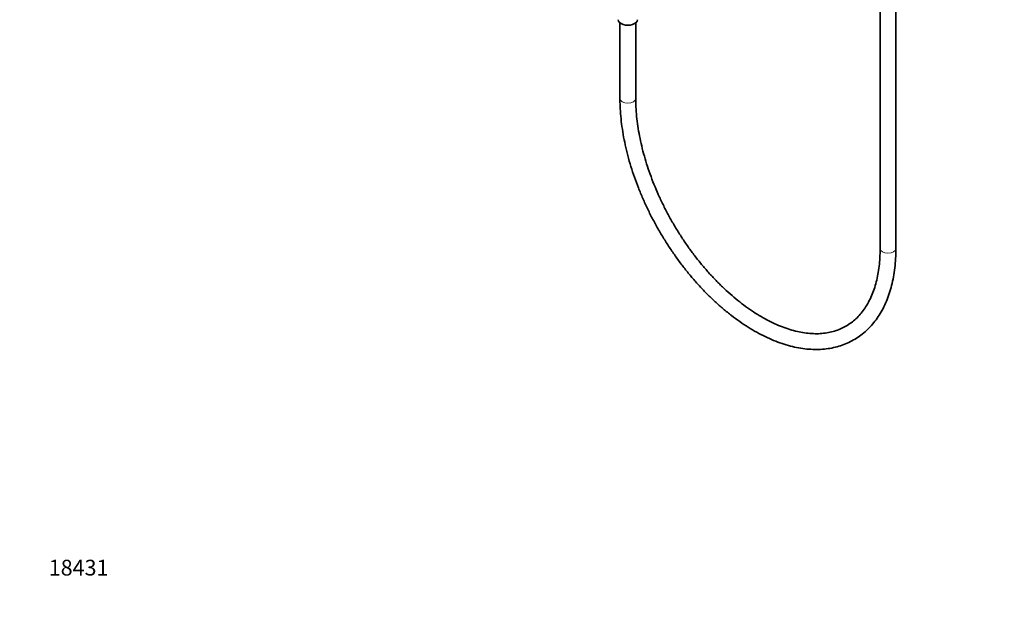
# Model space of a CAD drawing. Units: millimetres. Extents: x 0 to 2429, y 0 to 2715.
# Drawn here: x 0 to 749, y 0 to 452 of the extents above; entities that cross this region are included whole.
import ezdxf
from ezdxf import colors
from ezdxf.entities.mleader import LeaderData, LeaderLine
from ezdxf.math import Vec2, Vec3

# ---------------------------------------------------------------- set-up
doc = ezdxf.new("R2010")
doc.units = ezdxf.units.MM
doc.layers.add('DV5_Défaut', color=7, linetype='Continuous')
doc.layers.add('Défaut', color=7, linetype='Continuous')

# ---------------------------------------------------------------- blocks, each defined once
blk = doc.blocks.new('_DOT')
at = {"color": 0}
blk.add_line((0, 0), (-1, 0), dxfattribs=at)
at = {"color": 0, "const_width": 0.333}
blk.add_lwpolyline([(-0.1665, 0, 1), (0.1665, 0, 1)], format="xyb", close=True, dxfattribs=at)
blk = doc.blocks.new('SE4')
at = {"layer": 'DV5_Défaut', "color": 7, "linetype": 'Continuous', "lineweight": 35}
for p, q in [((654.8, 571.29), (654.8, 278.11)), ((666.8, 278.11), (666.8, 571.29)), ((456.81, 449.95), (456.81, 392.42)), ((468.81, 392.42), (468.81, 449.95))]:
    blk.add_line(p, q, dxfattribs=at)
blk.add_ellipse((462.81, 452.35), major_axis=(-7.3, 0), ratio=0.57735, start_param=0, end_param=3.141593, dxfattribs=at)
at = {"layer": 'DV5_Défaut', "color": 7, "linetype": 'Continuous', "lineweight": 18}
for centre, major_axis, start_param, end_param in [((462.81, 392.42), (-6, 0), 6.282757, 6.283185), ((462.81, 392.42), (-6, 0), 0, 3.141054), ((660.8, 278.11), (6, 0), 3.141593, 6.283185)]:
    blk.add_ellipse(centre, major_axis=major_axis, ratio=0.57735, start_param=start_param, end_param=end_param, dxfattribs=at)
at = {"layer": 'DV5_Défaut', "color": 7, "linetype": 'Continuous', "lineweight": 35}
for points, knots in [([(456.81, 392.42), (456.82, 390.97), (456.85, 387.41), (457.21, 380.81), (458.01, 373.06), (459.21, 365.1), (460.8, 357.06), (462.76, 348.93), (465.09, 340.76), (467.78, 332.58), (470.82, 324.4), (474.2, 316.27), (477.9, 308.2), (481.91, 300.24), (486.22, 292.41), (490.81, 284.74), (495.66, 277.25), (500.75, 269.98), (506.07, 262.95), (511.6, 256.19), (517.32, 249.72), (523.21, 243.56), (529.24, 237.75), (535.4, 232.3), (541.66, 227.23), (548.01, 222.56), (554.42, 218.32), (560.86, 214.51), (567.33, 211.16), (573.78, 208.28), (580.21, 205.89), (586.57, 203.99), (592.86, 202.6), (599.03, 201.73), (605.07, 201.38), (610.94, 201.55), (616.61, 202.24), (622.07, 203.44), (627.29, 205.14), (632.24, 207.33), (636.92, 210), (641.31, 213.14), (645.38, 216.72), (649.14, 220.75), (652.58, 225.2), (655.67, 230.06), (658.4, 235.33), (660.77, 240.98), (662.76, 247), (664.37, 253.35), (665.58, 260.03), (666.39, 266.93), (666.75, 273.15), (666.79, 276.67), (666.8, 278.11)], [0, 0, 0, 0, 0.010451, 0.030221, 0.049984, 0.069737, 0.089478, 0.109208, 0.128927, 0.148636, 0.168336, 0.188029, 0.207716, 0.227399, 0.247079, 0.26676, 0.286441, 0.306125, 0.325814, 0.345509, 0.365212, 0.384925, 0.404649, 0.424387, 0.444139, 0.463906, 0.483687, 0.503482, 0.523288, 0.543099, 0.562905, 0.582693, 0.602446, 0.622143, 0.641761, 0.661278, 0.680677, 0.699949, 0.719101, 0.738153, 0.757139, 0.7761, 0.795069, 0.814089, 0.833194, 0.852408, 0.87174, 0.891188, 0.910737, 0.930368, 0.95006, 0.969794, 0.989551, 1, 1, 1, 1]), ([(654.8, 278.11), (654.79, 276.8), (654.76, 273.57), (654.43, 267.89), (653.68, 261.63), (652.58, 255.63), (651.13, 249.98), (649.33, 244.68), (647.2, 239.74), (644.75, 235.19), (641.99, 231.03), (638.91, 227.28), (635.52, 223.94), (631.83, 221.04), (627.84, 218.57), (623.56, 216.57), (619.02, 215.05), (614.24, 214.01), (609.25, 213.47), (604.07, 213.41), (598.73, 213.85), (593.24, 214.76), (587.62, 216.15), (581.89, 218.02), (576.08, 220.35), (570.19, 223.14), (564.26, 226.39), (558.32, 230.08), (552.38, 234.19), (546.47, 238.72), (540.62, 243.65), (534.85, 248.95), (529.19, 254.61), (523.66, 260.61), (518.29, 266.91), (513.09, 273.5), (508.09, 280.35), (503.32, 287.42), (498.79, 294.69), (494.52, 302.14), (490.53, 309.72), (486.84, 317.4), (483.46, 325.16), (480.4, 332.96), (477.68, 340.77), (475.31, 348.55), (473.29, 356.28), (471.64, 363.91), (470.35, 371.43), (469.45, 378.75), (468.91, 385.91), (468.84, 390.05), (468.81, 392.42)], [0, 0, 0, 0, 0.010485, 0.030469, 0.050446, 0.070423, 0.090413, 0.110432, 0.130506, 0.150665, 0.170946, 0.191387, 0.212019, 0.232852, 0.253858, 0.274967, 0.296046, 0.316991, 0.33775, 0.358314, 0.378703, 0.398956, 0.419108, 0.439193, 0.459238, 0.479262, 0.499279, 0.519297, 0.539321, 0.559357, 0.579407, 0.59947, 0.619547, 0.639636, 0.659737, 0.679847, 0.699965, 0.720089, 0.740217, 0.760347, 0.780477, 0.800604, 0.820726, 0.840841, 0.860947, 0.881043, 0.901125, 0.921193, 0.941245, 0.961281, 0.981299, 1, 1, 1, 1])]:
    blk.add_open_spline(points, degree=3, knots=knots, dxfattribs=at)

msp = doc.modelspace()

# ---------------------------------------------------------------- block references
at = {"layer": 'Défaut'}
msp.add_blockref('SE4', (0, 0), dxfattribs=at)

# ---------------------------------------------------------------- leaders
at = {"layer": 'Défaut', "color": 7, "linetype": 'Continuous', "lineweight": 18}
ml = msp.add_multileader_mtext('Standard', dxfattribs=at)
ml.set_content('{\\pxsm0.9;\\fSolid Edge ISO|b1||i0||c0|p34;\\W1.;15/09/2022\\P}', color=256)
ml.set_leader_properties()
ml.set_arrow_properties(name='DOT')
ml.build(insert=Vec2(0, 0))
ml.multileader.update_dxf_attribs({"leader_type": 0, "dogleg_length": 0, "arrow_head_size": 12})
ctx = ml.context
ctx.base_point, ctx.char_height, ctx.arrow_head_size, ctx.landing_gap_size = Vec3(2341.9, 2707.73), 12, 12, 4.2
notes = []
notes.append((ctx, [(0, (0, 0, 0), (0, 0), (1, 0), 1, [])]))
ctx.mtext.insert = Vec3(2343.9, 2713.85)
ml = msp.add_multileader_mtext('Standard', dxfattribs=at)
ml.set_content('{\\pxsm0.9;\\fArial|b1||i0||c0|p34;\\W1.;112SGBH\\P}', color=256)
ml.set_leader_properties()
ml.set_arrow_properties(name='DOT')
ml.build(insert=Vec2(0, 0))
ml.multileader.update_dxf_attribs({"leader_type": 0, "dogleg_length": 0, "arrow_head_size": 12})
ctx = ml.context
ctx.base_point, ctx.char_height, ctx.arrow_head_size, ctx.landing_gap_size = Vec3(53.61, 2703.12), 12, 12, 4.2
notes.append((ctx, [(0, (0, 0, 0), (0, 0), (1, 0), 1, [])]))
ctx.mtext.insert = Vec3(55.61, 2709.24)
ml = msp.add_multileader_mtext('Standard', dxfattribs=at)
ml.set_content('{\\pxsm0.9;\\fArial|b1||i0||c0|p34;\\W1.;18431\\P}', color=256)
ml.set_leader_properties()
ml.set_arrow_properties(name='DOT')
ml.build(insert=Vec2(0, 0))
ml.multileader.update_dxf_attribs({"leader_type": 0, "dogleg_length": 0, "arrow_head_size": 12})
ctx = ml.context
ctx.base_point, ctx.char_height, ctx.arrow_head_size, ctx.landing_gap_size = Vec3(20.12, 35.38), 12, 12, 4.2
notes.append((ctx, [(0, (0, 0, 0), (0, 0), (1, 0), 1, [])]))
ctx.mtext.insert = Vec3(22.12, 41.5)
for ctx, leaders in notes:
    for number, flags, end, landing, length, lines in leaders:
        leader = LeaderData()
        leader.index, (leader.has_last_leader_line, leader.has_dogleg_vector, leader.attachment_direction) = number, flags
        leader.last_leader_point, leader.dogleg_vector, leader.dogleg_length = Vec3(end), Vec3(landing), length
        for number, points, colour, breaks in lines:
            line = LeaderLine()
            line.index, line.vertices, line.color, line.breaks = number, Vec3.list(points), colors.encode_raw_color(colour), breaks
            leader.lines.append(line)
        ctx.leaders.append(leader)

doc.saveas('drawing.dxf')
